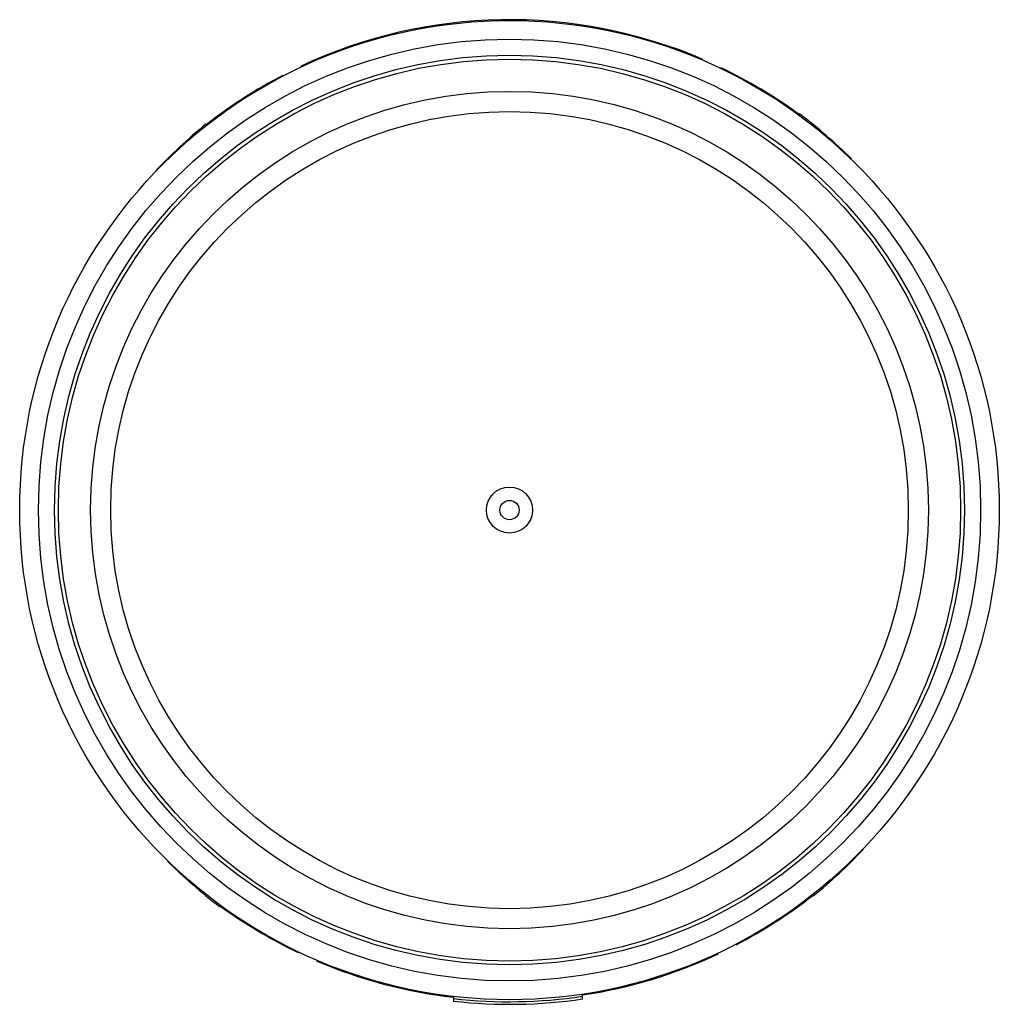
# Model space of a CAD drawing. Units: millimetres. Extents: x 10.2 to 86.2, y 30.1 to 106.5.
import ezdxf

# ---------------------------------------------------------------- set-up
doc = ezdxf.new("R2010")
doc.units = ezdxf.units.MM
doc.header["$LTSCALE"] = 8.856627
doc.layers.get('0').update_dxf_attribs({"linetype": 'CONTINUOUS'})

msp = doc.modelspace()

# ---------------------------------------------------------------- linework, layer by layer
at = {"color": 7, "linetype": 'CONTINUOUS'}
for p, q in [((70.667, 99.205), (70.67, 99.029)), ((70.667, 99.205), (70.705, 99.176)), ((70.667, 99.205), (70.704, 99.176)), ((24.637, 98.372), (24.674, 98.402)), ((24.638, 98.371), (24.674, 98.402)), ((71.764, 38.468), (71.728, 38.437)), ((71.764, 38.467), (71.728, 38.437)), ((25.735, 37.634), (25.697, 37.663)), ((25.735, 37.634), (25.697, 37.662)), ((25.735, 37.634), (25.731, 37.81)), ((43.859, 30.683), (43.865, 30.305)), ((53.864, 30.48), (53.857, 30.858))]:
    msp.add_line(p, q, dxfattribs=at)
for radius in [38, 36.55, 35.3, 35, 32.5, 30.938, 1.789, 0.75]:
    msp.add_circle((48.201, 68.419), radius, dxfattribs=at)
for centre, radius, start, end in [((48.201, 68.419), 38.062, 66.80408, 115.19592), ((48.201, 68.419), 38.052, 53.81154, 64.46406), ((48.201, 68.419), 38.052, 117.53594, 128.18846), ((45.754, 66.447), 41.156, 45.24748, 52.68043), ((50.557, 66.702), 40.924, 129.29855, 136.77405), ((45.844, 70.136), 40.924, 309.29855, 316.77405), ((50.648, 70.392), 41.156, 225.24748, 232.68043), ((48.201, 68.419), 38.052, 297.53594, 308.18846), ((48.201, 68.419), 38.052, 233.81154, 244.46406), ((48.201, 68.419), 38.062, 278.56947, 295.19592), ((48.201, 68.419), 38.062, 246.80408, 263.43053), ((48.201, 68.419), 38.16, 263.47104, 278.52896), ((48.201, 68.419), 38.36, 263.51052, 278.48948)]:
    msp.add_arc(centre, radius, start, end, dxfattribs=at)

doc.saveas('drawing.dxf')
